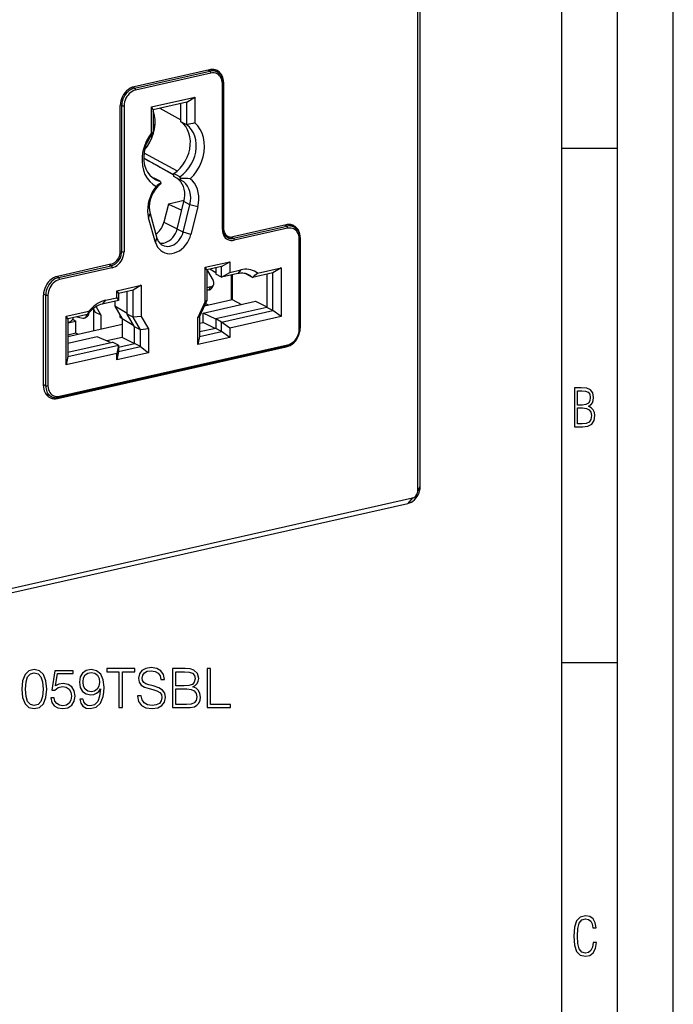
# Model space of a CAD drawing. Extents: x 0 to 420, y 0 to 297.
# Drawn here: x 361 to 420, y 164 to 252 of the extents above; entities that cross this region are included whole.
import ezdxf

# ---------------------------------------------------------------- set-up
doc = ezdxf.new("R2010")
doc.units = 0
doc.layers.get('0').update_dxf_attribs({"linetype": 'CONTINUOUS'})

msp = doc.modelspace()

# ---------------------------------------------------------------- linework, layer by layer
at = {"color": 7}
for p, q in [((420, 0), (420, 297)), ((420, 0), (420, 297)), ((415, 4.99976), (415, 292)), ((410, 9.99976), (410, 287)), ((397.045074, 210.082764), (397.045074, 276.683472)), ((397.259369, 210.438049), (397.259369, 277.038757)), ((378.342896, 247.878235), (371.576294, 246.355453)), ((371.618805, 246.229813), (378.385406, 247.752594)), ((378.466583, 247.569458), (371.699951, 246.046692)), ((378.210175, 247.848358), (378.385406, 247.752594)), ((379.045532, 247.66951), (378.617676, 247.905807)), ((379.502319, 233.528778), (379.502319, 246.637482)), ((379.595978, 246.750687), (379.567322, 246.765564)), ((379.569855, 246.680344), (379.569855, 233.57164)), ((379.595978, 246.750687), (379.595978, 233.641983)), ((371.452484, 246.320709), (371.618805, 246.229813)), ((373.140991, 244.536392), (377.025543, 245.410583)), ((376.298401, 244.968552), (373.291016, 244.291748)), ((375.762451, 243.213058), (375.762451, 244.847931)), ((376.298401, 244.968552), (377.025543, 245.410583)), ((376.298401, 242.934479), (376.298401, 244.968552)), ((377.025543, 245.410583), (377.025543, 243.104095)), ((370.323212, 231.555206), (370.323212, 244.663925)), ((370.324554, 244.729492), (370.457764, 244.662537)), ((370.457764, 231.553833), (370.457764, 244.662537)), ((370.664246, 244.648544), (370.664246, 231.539841)), ((373.140991, 242.229919), (373.140991, 244.536392)), ((373.291016, 244.291748), (373.140991, 244.536392)), ((373.291016, 244.291748), (373.291016, 242.25769)), ((373.885651, 244.425354), (375.762512, 243.384369)), ((376.298401, 242.934479), (375.762451, 243.213058)), ((373.453094, 242.997971), (373.291016, 242.904327)), ((373.291016, 242.793854), (373.445587, 242.883148)), ((373.407013, 242.578888), (373.291016, 242.63089)), ((373.384918, 242.461044), (373.291016, 242.439911)), ((373.291016, 242.342743), (373.350006, 242.307526)), ((372.996185, 241.865677), (373.013, 241.856506)), ((373.013, 241.856506), (373.225159, 241.904266)), ((373.295074, 242.110413), (373.144012, 242.076416)), ((373.172852, 242.082916), (373.172852, 242.114029)), ((372.45752, 240.424805), (375.450562, 238.791199)), ((410, 240.832993), (415, 240.832993)), ((372.430023, 239.9552), (372.533569, 239.897629)), ((375.151917, 238.429932), (372.430054, 239.953751)), ((375.151581, 238.452148), (373.891174, 239.14595)), ((373.901886, 237.877899), (373.365967, 238.156464)), ((373.901886, 237.877899), (373.975281, 237.704712)), ((375.151581, 238.281494), (375.151581, 238.558319)), ((375.6875, 238.279739), (375.151581, 238.558319)), ((375.6875, 238.00293), (375.151581, 238.281494)), ((375.760925, 238.106552), (375.6875, 238.279739)), ((375.6875, 238.00293), (375.760925, 238.106552)), ((373.975281, 237.704712), (373.901886, 237.601074)), ((376.065826, 236.132599), (374.652832, 235.814621)), ((375.429962, 233.575165), (376.045593, 236.045197)), ((376.581482, 235.766617), (376.045593, 236.045197)), ((374.652832, 235.814621), (374.253265, 234.211487)), ((374.652832, 235.814621), (375.854004, 235.276611)), ((375.965881, 233.296585), (376.581482, 235.766617)), ((377.290497, 235.57077), (376.581482, 235.766617)), ((377.290497, 235.57077), (376.674866, 233.100739)), ((372.876038, 234.577332), (373.007904, 234.962402)), ((373.491669, 232.384384), (372.876038, 234.577332)), ((373.007904, 234.962402), (373.623535, 232.769455)), ((374.253265, 234.211487), (375.435394, 233.597015)), ((375.965881, 233.296585), (375.429962, 233.575165)), ((376.674866, 233.100739), (375.965881, 233.296585)), ((379.595978, 233.641983), (379.569855, 233.655548)), ((385.234833, 233.959518), (380.441803, 232.88089)), ((380.484314, 232.755234), (385.277344, 233.833862)), ((385.35849, 233.650757), (380.565491, 232.572113)), ((385.102081, 233.929642), (385.277344, 233.833862)), ((385.937439, 233.750793), (385.509583, 233.987091)), ((373.491669, 232.384384), (373.623535, 232.769455)), ((379.692078, 233.080917), (379.974854, 232.933929)), ((380.288696, 232.862152), (380.484314, 232.755234)), ((386.394226, 224.57869), (386.394226, 232.718781)), ((386.487915, 232.83197), (386.459259, 232.846863)), ((386.461792, 232.761627), (386.461792, 224.621552)), ((386.487915, 232.83197), (386.487915, 224.691895)), ((370.323212, 231.62146), (370.457764, 231.553833)), ((377.965332, 230.15239), (380.158234, 230.645874)), ((379.431091, 230.203842), (380.158234, 230.645874)), ((380.158234, 230.645874), (380.158234, 229.694443)), ((369.477386, 230.413422), (364.684357, 229.334793)), ((364.789551, 229.223251), (369.519897, 230.287781)), ((369.601074, 230.10466), (364.870697, 229.040131)), ((369.344666, 230.38356), (369.519897, 230.287781)), ((377.965332, 227.042633), (377.965332, 230.15239)), ((378.115356, 229.907745), (377.965332, 230.15239)), ((379.431091, 230.203842), (378.115356, 229.907745)), ((378.115356, 229.907745), (378.115356, 227.159149)), ((378.115356, 229.826508), (378.159485, 229.836441)), ((378.159485, 229.836441), (378.668518, 228.958725)), ((378.895142, 229.645996), (378.38205, 229.967773)), ((378.895142, 230.083237), (378.895142, 229.530975)), ((379.431091, 229.252411), (379.431091, 230.203842)), ((380.158234, 229.694443), (381.166382, 229.921326)), ((381.166382, 229.921326), (380.877808, 229.577988)), ((382.658295, 229.622772), (384.763306, 230.096481)), ((384.763306, 230.096481), (384.036133, 229.654449)), ((384.763306, 230.096481), (384.763306, 225.726913)), ((364.616943, 229.317581), (364.789551, 229.223251)), ((379.431091, 229.252411), (378.895142, 229.530975)), ((379.431091, 229.252411), (380.158234, 229.694443)), ((380.877808, 229.577988), (379.431091, 229.252411)), ((380.316559, 227.24118), (380.316559, 229.451675)), ((380.371155, 229.463959), (380.371155, 227.253448)), ((382.193542, 229.239792), (381.657623, 229.518372)), ((384.036133, 229.654449), (382.193542, 229.239792)), ((383.500214, 229.533844), (383.500214, 226.550125)), ((384.036133, 226.271545), (384.036133, 229.654449)), ((370.008301, 228.044571), (372.201202, 228.538055)), ((370.008301, 227.410278), (370.008301, 228.044571)), ((370.008301, 228.044571), (370.158325, 227.799927)), ((371.47406, 228.096024), (370.158325, 227.799927)), ((372.201202, 228.538055), (371.47406, 228.096024)), ((371.47406, 225.664581), (371.47406, 228.096024)), ((372.201202, 228.538055), (372.201202, 225.745453)), ((378.43689, 228.381058), (378.115356, 228.308685)), ((378.294434, 228.109421), (378.115356, 228.069122)), ((378.43689, 228.381058), (378.294434, 228.109421)), ((378.698639, 228.567215), (378.556183, 228.295593)), ((363.431274, 219.503174), (363.431274, 227.643265)), ((363.435059, 227.753204), (363.62851, 227.655975)), ((363.62851, 219.515884), (363.62851, 227.655975)), ((363.834961, 227.641983), (363.834961, 219.501892)), ((369.000153, 227.183395), (368.711548, 226.840057)), ((370.158325, 227.165649), (368.711548, 226.840057)), ((369.000153, 227.183395), (370.008301, 227.410278)), ((370.008301, 227.410278), (370.158325, 227.165649)), ((370.158325, 227.799927), (370.158325, 227.165649)), ((370.93811, 225.943146), (370.93811, 227.975433)), ((378.115356, 227.159149), (377.457489, 225.72937)), ((377.903198, 226.698059), (380.371155, 227.253448)), ((378.115356, 227.159149), (377.965332, 227.042633)), ((380.371155, 227.253448), (381.202881, 226.81337)), ((367.895355, 226.438568), (368.080017, 226.120392)), ((367.910736, 226.412094), (367.910736, 224.449341)), ((367.910736, 226.412079), (367.910736, 224.449341)), ((368.58783, 225.884918), (368.161163, 226.620163)), ((369.82666, 227.091003), (369.82666, 226.651978)), ((369.82666, 226.651978), (370.484558, 225.518295)), ((370.93811, 226.007507), (369.82666, 226.651978)), ((377.307495, 225.612854), (377.965332, 227.042633)), ((377.783722, 226.043915), (382.457977, 227.09581)), ((377.970703, 226.844757), (378.031342, 226.858398)), ((378.031342, 226.858398), (378.031342, 226.976562)), ((378.031342, 226.858398), (378.207275, 226.766495)), ((383.500214, 226.550125), (378.895142, 225.513794)), ((379.431091, 225.235229), (384.036133, 226.271545)), ((382.457977, 227.09581), (383.500214, 226.598267)), ((384.036133, 226.271545), (383.500214, 226.550125)), ((384.763306, 225.726913), (384.036133, 226.271545)), ((365.465912, 225.753754), (367.50824, 226.213364)), ((365.465912, 221.384186), (365.465912, 225.753754)), ((365.615906, 225.509109), (365.465912, 225.753754)), ((367.395844, 225.909668), (365.615906, 225.509109)), ((365.615906, 225.509109), (365.615906, 222.126221)), ((366.053802, 225.478928), (366.34494, 225.324738)), ((366.418488, 225.689728), (366.978027, 225.593674)), ((367.189178, 225.636154), (367.391083, 225.773743)), ((367.313171, 225.888519), (367.318756, 225.892334)), ((367.447662, 225.980164), (367.505707, 226.019699)), ((367.505707, 226.05368), (367.505707, 226.019699)), ((368.080017, 226.120392), (368.58783, 225.884918)), ((368.58783, 225.884918), (368.58783, 224.601715)), ((370.313446, 225.633301), (370.313446, 225.813156)), ((370.313446, 225.633301), (370.452789, 225.573059)), ((370.484558, 225.518295), (370.484558, 223.837463)), ((371.539703, 224.906464), (370.484558, 225.518295)), ((371.595978, 224.809464), (370.93811, 225.943146)), ((371.47406, 225.664581), (370.93811, 225.943146)), ((372.201202, 225.745453), (371.47406, 225.664581)), ((372.131897, 224.530884), (371.47406, 225.664581)), ((372.201202, 225.745453), (372.85907, 224.611771)), ((377.457489, 225.72937), (377.307495, 225.612854)), ((377.307495, 223.203308), (377.307495, 225.612854)), ((377.457489, 225.72937), (377.457489, 223.945358)), ((377.783722, 225.198181), (377.783722, 226.043915)), ((378.895142, 225.490417), (377.783722, 226.043915)), ((378.895142, 225.513794), (378.895142, 224.668076)), ((379.431091, 225.235229), (378.895142, 225.513794)), ((384.763306, 225.726913), (380.158234, 224.690582)), ((365.615906, 225.160675), (366.34494, 225.324738)), ((365.767334, 225.23526), (365.615906, 225.171158)), ((365.615906, 223.932907), (370.484558, 225.028549)), ((366.34494, 224.22847), (366.34494, 225.324738)), ((371.595978, 223.307358), (371.595978, 224.809464)), ((372.131897, 224.530884), (371.595978, 224.809464)), ((372.85907, 224.611771), (372.131897, 224.530884)), ((372.131897, 223.028778), (372.131897, 224.530884)), ((372.85907, 224.611771), (372.85907, 222.484146)), ((377.457489, 225.124771), (377.783722, 225.198181)), ((378.895142, 224.668076), (377.457489, 224.344543)), ((378.862823, 224.660797), (377.783722, 225.198181)), ((379.431091, 224.389496), (378.895142, 224.668076)), ((379.431091, 224.389496), (379.431091, 225.235229)), ((380.158234, 224.690582), (379.431091, 225.235229)), ((380.158234, 224.690582), (380.158234, 223.844849)), ((386.487915, 224.691895), (386.461792, 224.70546)), ((366.34494, 224.22847), (365.615906, 224.064407)), ((368.260315, 223.900742), (365.615906, 223.305634)), ((366.520874, 224.136566), (366.34494, 224.22847)), ((369.463318, 223.391235), (368.260315, 223.900742)), ((370.484558, 223.837463), (369.129639, 223.532562)), ((371.56366, 223.300079), (370.484558, 223.837463)), ((377.457489, 223.945358), (377.307495, 223.203308)), ((380.158234, 223.844849), (377.307495, 223.203308)), ((377.457489, 223.945358), (379.431091, 224.389496)), ((380.158234, 223.844849), (379.431091, 224.389496)), ((364.684357, 218.375626), (385.234833, 223.000351)), ((385.30899, 223.077072), (364.821167, 218.466446)), ((364.870697, 218.569931), (385.35849, 223.180557)), ((365.615906, 222.525406), (369.622375, 223.427032)), ((365.615906, 222.126221), (370.158325, 223.148453)), ((370.158325, 223.148453), (369.622375, 223.427032)), ((370.158325, 223.148453), (370.008301, 222.406418)), ((370.158325, 222.983826), (371.595978, 223.307358)), ((370.158325, 223.148453), (370.158325, 222.584641)), ((370.158325, 222.584641), (372.131897, 223.028778)), ((372.131897, 223.028778), (371.595978, 223.307358)), ((372.131897, 223.028778), (372.85907, 222.484146)), ((385.234833, 223.000351), (385.154236, 223.042236)), ((370.008301, 222.406418), (365.465912, 221.384186)), ((365.615906, 222.126221), (365.465912, 221.384186)), ((370.158325, 222.584641), (370.008301, 221.842606)), ((372.85907, 222.484146), (370.008301, 221.842606)), ((370.008301, 221.842606), (370.008301, 222.406418)), ((363.431274, 219.615005), (363.62851, 219.515884)), ((364.167847, 218.534271), (363.620148, 218.801666)), ((364.684357, 218.375626), (364.560547, 218.439987)), ((397.045074, 210.082764), (397.259369, 210.438049)), ((306.040375, 189.074265), (396.575165, 209.448425)), ((396.575165, 209.448425), (396.162903, 208.957947)), ((305.628143, 188.583786), (396.162903, 208.957947)), ((410, 194.666), (415, 194.666))]:
    msp.add_line(p, q, dxfattribs=at)
for points in [[(379.034729, 247.799622), (378.965393, 247.832092), (378.893494, 247.858795), (378.819153, 247.879639), (378.74292, 247.894501), (378.664978, 247.903351), (378.585632, 247.906158), (378.50531, 247.902893), (378.424255, 247.893555), (378.342896, 247.878235)], [(379.045532, 247.669495), (378.979919, 247.702179), (378.91156, 247.729187), (378.840881, 247.750366), (378.768188, 247.765686), (378.693726, 247.775085), (378.617859, 247.778442), (378.540955, 247.775818), (378.463379, 247.767181), (378.385437, 247.752563)], [(378.466614, 247.569458), (378.465759, 247.589752), (378.463318, 247.610474), (378.45929, 247.631287), (378.453735, 247.651672), (378.446838, 247.671265), (378.43866, 247.689697), (378.429382, 247.706604), (378.41925, 247.721619), (378.408386, 247.734436), (378.397034, 247.744843), (378.385437, 247.752594)], [(379.502319, 246.637482), (379.49176, 246.800903), (379.460388, 246.956299), (379.408752, 247.100403), (379.337891, 247.230347), (379.249329, 247.343506), (379.144836, 247.437531), (379.02655, 247.510529), (378.896851, 247.561005), (378.758362, 247.587952), (378.613953, 247.590759), (378.466614, 247.569458)], [(379.596008, 246.750671), (379.58844, 246.903076), (379.565979, 247.050293), (379.52887, 247.190552), (379.4776, 247.322113), (379.412659, 247.443481), (379.3349, 247.553131), (379.245239, 247.64978), (379.144775, 247.7323), (379.034729, 247.799622)], [(379.045532, 247.66951), (379.100098, 247.636841), (379.152344, 247.600418), (379.185822, 247.574112), (379.218109, 247.546265), (379.247955, 247.518112), (379.276611, 247.488632), (379.326111, 247.431183), (379.371368, 247.36972), (379.403564, 247.31926), (379.424866, 247.281982), (379.444763, 247.243698), (379.463196, 247.204468), (379.482452, 247.158722), (379.499817, 247.111908), (379.522461, 247.039215), (379.533569, 246.996124), (379.543213, 246.952408), (379.551361, 246.908127), (379.558044, 246.863342), (379.563202, 246.818146), (379.566895, 246.772522), (379.569122, 246.726578), (379.569855, 246.680344)], [(379.502319, 246.637482), (379.515564, 246.640839), (379.527649, 246.644653), (379.538391, 246.648926), (379.547791, 246.653564), (379.555603, 246.658508), (379.561829, 246.663757), (379.566223, 246.669159), (379.56897, 246.674744), (379.569885, 246.680359)], [(371.576294, 246.355469), (371.397949, 246.300964), (371.223267, 246.218933), (371.055725, 246.110962), (370.898865, 245.979248), (370.755676, 245.826508), (370.629272, 245.655853), (370.522156, 245.470764), (370.436462, 245.274963), (370.373962, 245.072449), (370.335999, 244.867401), (370.323181, 244.66394)], [(371.618835, 246.229797), (371.453552, 246.179321), (371.291687, 246.103271), (371.136536, 246.003235), (370.99115, 245.881226), (370.858459, 245.739716), (370.741394, 245.581604), (370.64209, 245.410095), (370.562683, 245.228668), (370.504822, 245.041077), (370.469604, 244.851074), (370.457825, 244.662537)], [(371.699951, 246.046692), (371.552551, 246.001648), (371.408142, 245.933838), (371.269714, 245.844574), (371.139954, 245.735718), (371.021667, 245.609497), (370.917175, 245.468414), (370.828674, 245.31543), (370.757812, 245.153564), (370.706177, 244.986206), (370.674744, 244.816711), (370.664246, 244.64856)], [(371.700012, 246.046692), (371.699158, 246.066956), (371.696716, 246.087708), (371.692688, 246.10849), (371.687134, 246.128906), (371.680237, 246.148499), (371.672058, 246.166931), (371.662781, 246.183838), (371.652649, 246.198853), (371.641785, 246.21167), (371.630432, 246.222046), (371.618835, 246.229797)], [(370.457825, 244.662537), (370.470886, 244.65686), (370.486267, 244.651855), (370.503479, 244.647644), (370.522278, 244.644287), (370.542297, 244.641907), (370.56311, 244.640503), (370.58429, 244.640106), (370.605408, 244.640747), (370.626038, 244.642395), (370.645752, 244.64502), (370.664246, 244.64856)], [(372.504883, 240.69342), (372.766052, 241.026978), (372.990906, 241.39032), (373.175171, 241.776489), (373.315247, 242.178101), (373.408508, 242.587402), (373.453064, 242.996552), (373.448059, 243.397644), (373.393738, 243.782959), (373.291016, 244.145142)], [(375.151611, 238.558289), (375.443787, 238.785248), (375.713562, 239.05072), (375.95575, 239.349701), (376.165833, 239.676544), (376.339844, 240.025085), (376.474426, 240.388641), (376.567078, 240.760406), (376.616028, 241.133331), (376.6203, 241.500336), (376.579895, 241.854492), (376.495544, 242.189056), (376.368896, 242.497742), (376.202271, 242.774658), (375.99884, 243.014648), (375.762512, 243.213074)], [(376.611755, 238.092499), (376.921448, 238.424744), (377.196045, 238.794678), (377.430176, 239.19519), (377.619446, 239.618591), (377.760071, 240.056824), (377.849548, 240.501465), (377.886169, 240.944), (377.869019, 241.376007), (377.798645, 241.789185), (377.67627, 242.175659), (377.504272, 242.527985), (377.28595, 242.839447), (377.025513, 243.104095)], [(373.140991, 242.229919), (372.880554, 241.848022), (372.662231, 241.438293), (372.490234, 241.008575), (372.367859, 240.567047), (372.297485, 240.122192), (372.280334, 239.682495), (372.316956, 239.256348), (372.406433, 238.85199), (372.547058, 238.477112), (372.736328, 238.138855), (372.970459, 237.84375), (373.245056, 237.597412), (373.554749, 237.404541)], [(373.290955, 242.25769), (373.045105, 241.939026), (372.835266, 241.591553), (372.665771, 241.222504), (372.540161, 240.839417), (372.460999, 240.450226), (372.429993, 240.062927), (372.447632, 239.685516), (372.513611, 239.325745), (372.626648, 238.991089), (372.784363, 238.688354), (372.983521, 238.423859), (373.219971, 238.203003), (373.488831, 238.030334)], [(375.6875, 238.279724), (375.979675, 238.506653), (376.249451, 238.772156), (376.491638, 239.071106), (376.701721, 239.397949), (376.875732, 239.74649), (377.010315, 240.110046), (377.102966, 240.481812), (377.151917, 240.854736), (377.156189, 241.221741), (377.115784, 241.575897), (377.031433, 241.910461), (376.904785, 242.219177), (376.738159, 242.496094), (376.534729, 242.736053), (376.298401, 242.934479)], [(372.645203, 241.169464), (372.692871, 241.241699), (372.738953, 241.315125), (372.783386, 241.389648), (372.82605, 241.46521), (372.867004, 241.541748), (372.90625, 241.619232), (372.943665, 241.697571), (372.979248, 241.776672), (373.013, 241.856506)], [(373.233032, 238.192932), (373.24762, 238.188416), (373.262268, 238.18396), (373.276917, 238.179688), (373.291687, 238.175476), (373.306458, 238.171448), (373.321228, 238.167511), (373.336121, 238.163696), (373.351013, 238.160034), (373.365967, 238.156464)], [(373.488831, 238.030334), (373.532532, 238.008423), (373.576782, 237.987732), (373.621643, 237.968262), (373.667053, 237.950043), (373.713013, 237.933075), (373.75946, 237.917358), (373.806458, 237.902954), (373.853943, 237.889771), (373.901855, 237.877869)], [(376.045593, 236.045197), (376.099915, 236.327515), (376.122192, 236.608276), (376.111938, 236.88266), (376.069336, 237.145813), (375.995178, 237.393158), (375.890686, 237.620422), (375.757751, 237.823547), (375.598694, 237.999115), (375.416321, 238.143982)], [(375.823792, 237.941254), (375.809021, 237.948822), (375.794128, 237.956238), (375.779114, 237.96344), (375.764099, 237.970459), (375.748962, 237.977325), (375.733704, 237.984009), (375.718384, 237.990479), (375.702942, 237.996796), (375.6875, 238.00293)], [(376.581482, 235.766602), (376.638489, 236.069153), (376.65863, 236.369507), (376.641418, 236.661682), (376.587219, 236.93985), (376.49707, 237.198425), (376.372864, 237.432251), (376.217102, 237.636597), (376.032837, 237.807404), (375.823792, 237.941254)], [(377.290466, 235.57077), (377.355347, 235.903107), (377.384216, 236.234009), (377.376648, 236.558167), (377.332703, 236.870544), (377.253174, 237.166138), (377.139221, 237.440247), (376.992737, 237.688538), (376.815979, 237.907104), (376.611755, 238.092499)], [(373.554749, 237.404541), (373.350525, 237.127258), (373.173767, 236.829132), (373.027283, 236.514893), (372.91333, 236.189453), (372.833801, 235.858093), (372.789856, 235.52594), (372.782288, 235.198364), (372.811157, 234.880493), (372.876038, 234.577332)], [(373.901855, 237.601074), (373.66571, 237.375793), (373.455322, 237.118225), (373.275452, 236.834351), (373.130188, 236.530579), (373.022888, 236.213806), (372.955933, 235.891296), (372.930908, 235.570374), (372.948303, 235.258362), (373.007874, 234.962402)], [(373.522888, 233.128052), (373.636108, 233.215027), (373.743469, 233.312805), (373.843933, 233.420502), (373.936523, 233.537079), (374.020325, 233.661377), (374.094543, 233.792267), (374.158508, 233.928467), (374.211609, 234.068665), (374.253235, 234.211487)], [(373.875977, 232.311646), (374.048279, 232.301758), (374.225037, 232.321533), (374.402466, 232.370483), (374.576904, 232.447571), (374.744568, 232.551239), (374.902039, 232.67923), (375.045837, 232.828857), (375.173035, 232.997009), (375.280884, 233.180054), (375.367126, 233.374146), (375.429993, 233.575165)], [(374.120178, 232.126648), (374.272888, 232.06424), (374.43634, 232.029816), (374.607239, 232.024109), (374.781921, 232.047241), (374.956909, 232.098694), (375.12854, 232.17746), (375.293274, 232.281921), (375.447815, 232.409851), (375.588867, 232.558716), (375.713562, 232.725372), (375.819336, 232.906433), (375.903992, 233.098145), (375.965881, 233.29657)], [(379.502319, 233.528778), (379.515564, 233.532135), (379.527649, 233.53595), (379.538391, 233.540222), (379.547791, 233.544861), (379.555603, 233.549805), (379.561829, 233.555054), (379.566223, 233.560455), (379.56897, 233.56604), (379.569885, 233.571655)], [(379.502319, 233.528778), (379.513123, 233.361023), (379.545349, 233.201538), (379.598389, 233.053589), (379.671082, 232.920197), (379.762024, 232.804047), (379.869263, 232.70752), (379.990662, 232.632629), (380.12384, 232.580811), (380.26593, 232.553162), (380.414185, 232.550232), (380.565491, 232.572113)], [(379.569855, 233.57164), (379.572266, 233.496582), (379.579407, 233.423447), (379.591187, 233.3526), (379.607483, 233.284485), (379.625, 233.22821), (379.638275, 233.192352), (379.652893, 233.157654), (379.681641, 233.099518), (379.714081, 233.045288), (379.737091, 233.012161), (379.77124, 232.969299), (379.809631, 232.928253), (379.853363, 232.888809), (379.87677, 232.870422), (379.913177, 232.845032), (379.95108, 232.822357)], [(379.596008, 233.641968), (379.601013, 233.539093), (379.616211, 233.439728), (379.641235, 233.345093), (379.675903, 233.256256), (379.719727, 233.174347), (379.772217, 233.100342), (379.832703, 233.035095), (379.900574, 232.979401), (379.974854, 232.933929)], [(385.926636, 233.88092), (385.857361, 233.913391), (385.7854, 233.940063), (385.711121, 233.960907), (385.634827, 233.975769), (385.556885, 233.984619), (385.4776, 233.987427), (385.397278, 233.984192), (385.316223, 233.974854), (385.234802, 233.959534)], [(385.937439, 233.750793), (385.871887, 233.783447), (385.803528, 233.810455), (385.732849, 233.831665), (385.660095, 233.846985), (385.585632, 233.856384), (385.509827, 233.859741), (385.432922, 233.857117), (385.355286, 233.84845), (385.277344, 233.833862)], [(385.358521, 233.650757), (385.357727, 233.671021), (385.355225, 233.691772), (385.351196, 233.712555), (385.345642, 233.732971), (385.338745, 233.752563), (385.330627, 233.770996), (385.32135, 233.787903), (385.311157, 233.802917), (385.300293, 233.815735), (385.28894, 233.826111), (385.277344, 233.833862)], [(386.394226, 232.71875), (386.383667, 232.882202), (386.352234, 233.037567), (386.300598, 233.181702), (386.229797, 233.311646), (386.141235, 233.424805), (386.036743, 233.518799), (385.918457, 233.591797), (385.788757, 233.642273), (385.65033, 233.66922), (385.50592, 233.672058), (385.358459, 233.650757)], [(386.487915, 232.83197), (386.480408, 232.984375), (386.457947, 233.131592), (386.420837, 233.27182), (386.369507, 233.403381), (386.304626, 233.52475), (386.226868, 233.634399), (386.137146, 233.731079), (386.036682, 233.813568), (385.926636, 233.88092)], [(385.937439, 233.750793), (385.992035, 233.718124), (386.044281, 233.681702), (386.077728, 233.655396), (386.110016, 233.627533), (386.139862, 233.599396), (386.168549, 233.569916), (386.218018, 233.512482), (386.263306, 233.451019), (386.295502, 233.400543), (386.316803, 233.363266), (386.33667, 233.324982), (386.355133, 233.285736), (386.37439, 233.240005), (386.391724, 233.193207), (386.414368, 233.120514), (386.425476, 233.077408), (386.43512, 233.033691), (386.443298, 232.98941), (386.449951, 232.944641), (386.455139, 232.899429), (386.458832, 232.853821), (386.46106, 232.807861), (386.461792, 232.761627)], [(373.491638, 232.384399), (373.569763, 232.165894), (373.675354, 231.96759), (373.806519, 231.79303), (373.960938, 231.645416), (374.135803, 231.527405), (374.32782, 231.441162), (374.53363, 231.388306), (374.749451, 231.36969), (374.971313, 231.385742), (375.19519, 231.436127), (375.417053, 231.519958), (375.632874, 231.635681), (375.838684, 231.781189), (376.030701, 231.953857), (376.205566, 232.150543), (376.359985, 232.367676), (376.49115, 232.601257), (376.596741, 232.847107), (376.674866, 233.100739)], [(373.623474, 232.76947), (373.653931, 232.675537), (373.691223, 232.58609), (373.735107, 232.501678), (373.785339, 232.422791), (373.841614, 232.349915), (373.903625, 232.283508), (373.971008, 232.223907), (374.043335, 232.171509), (374.120178, 232.126648)], [(379.951111, 232.822357), (380.004089, 232.795959), (380.059265, 232.77417), (380.116333, 232.757019), (380.17511, 232.744629), (380.235291, 232.737061), (380.29657, 232.734344), (380.358643, 232.736481), (380.421326, 232.743469), (380.484314, 232.755249)], [(379.974854, 232.933929), (380.021667, 232.912018), (380.07019, 232.893982), (380.1203, 232.879944), (380.171814, 232.869904), (380.224426, 232.863922), (380.277954, 232.86203), (380.332214, 232.864258), (380.386902, 232.870544), (380.441833, 232.88089)], [(380.565491, 232.572113), (380.564636, 232.592407), (380.562195, 232.613159), (380.558167, 232.633911), (380.552673, 232.654327), (380.545715, 232.67395), (380.537537, 232.692383), (380.528259, 232.709259), (380.518127, 232.724274), (380.507263, 232.737122), (380.495911, 232.747498), (380.484314, 232.755249)], [(386.394226, 232.71875), (386.407471, 232.722107), (386.419556, 232.725952), (386.430359, 232.730225), (386.439697, 232.734863), (386.44751, 232.739807), (386.453674, 232.745026), (386.458191, 232.750427), (386.460876, 232.756012), (386.461731, 232.761627)], [(369.477356, 230.413452), (369.597717, 230.450195), (369.715698, 230.505615), (369.828796, 230.578491), (369.934631, 230.667358), (370.031311, 230.770447), (370.116638, 230.885681), (370.188904, 231.01062), (370.246765, 231.142761), (370.28894, 231.279449), (370.314636, 231.417877), (370.323181, 231.555237)], [(369.519897, 230.287781), (369.653381, 230.328552), (369.784119, 230.389984), (369.909485, 230.470825), (370.026917, 230.569366), (370.134094, 230.683685), (370.228699, 230.811401), (370.308899, 230.949951), (370.372986, 231.096497), (370.4198, 231.248047), (370.448242, 231.40155), (370.457764, 231.553833)], [(369.601074, 230.104675), (369.75238, 230.150879), (369.900574, 230.22052), (370.042725, 230.312134), (370.175842, 230.423859), (370.297302, 230.553467), (370.404602, 230.698242), (370.495483, 230.855286), (370.568176, 231.021423), (370.621155, 231.193237), (370.653381, 231.367188), (370.664246, 231.539856)], [(370.457825, 231.553833), (370.470886, 231.548157), (370.486267, 231.543152), (370.503479, 231.53894), (370.522278, 231.535583), (370.542297, 231.533203), (370.56311, 231.531799), (370.58429, 231.531403), (370.605408, 231.532043), (370.626038, 231.533691), (370.645752, 231.536316), (370.664246, 231.539856)], [(369.601074, 230.104675), (369.600281, 230.124939), (369.597778, 230.145691), (369.59375, 230.166473), (369.588196, 230.18689), (369.581299, 230.206482), (369.573181, 230.224915), (369.563904, 230.241821), (369.553711, 230.256836), (369.542847, 230.269653), (369.531494, 230.280029), (369.519897, 230.287781)], [(378.159485, 229.836426), (378.154724, 229.844604), (378.149963, 229.852722), (378.145081, 229.860748), (378.140259, 229.868744), (378.135376, 229.876678), (378.130493, 229.884521), (378.125549, 229.892334), (378.120544, 229.900085), (378.115601, 229.907776)], [(382.658264, 229.622772), (382.517761, 229.719635), (382.368591, 229.801453), (382.211609, 229.867676), (382.047913, 229.917908), (381.878479, 229.951813), (381.704529, 229.969177), (381.527039, 229.969849), (381.347351, 229.953857), (381.166382, 229.921326)], [(364.684387, 229.334808), (364.506042, 229.280334), (364.33136, 229.198242), (364.163818, 229.090271), (364.006897, 228.958588), (363.86377, 228.805847), (363.737366, 228.635193), (363.630188, 228.450073), (363.544495, 228.254272), (363.481995, 228.051819), (363.444031, 227.846741), (363.431274, 227.64325)], [(364.789551, 229.223267), (364.624329, 229.172791), (364.462463, 229.096741), (364.307251, 228.996704), (364.161865, 228.874695), (364.029236, 228.733154), (363.912109, 228.575043), (363.812805, 228.403534), (363.733459, 228.222107), (363.675598, 228.034515), (363.64032, 227.844513), (363.62854, 227.656006)], [(364.870667, 229.0401), (364.723328, 228.995087), (364.578918, 228.927246), (364.44043, 228.838013), (364.31073, 228.729156), (364.192444, 228.602905), (364.087952, 228.461853), (363.99939, 228.308838), (363.928528, 228.147034), (363.876892, 227.979675), (363.84552, 227.81015), (363.834961, 227.641968)], [(364.870667, 229.0401), (364.869873, 229.060425), (364.867371, 229.081146), (364.863342, 229.101929), (364.857849, 229.122314), (364.850891, 229.141937), (364.842773, 229.16037), (364.833496, 229.177246), (364.823303, 229.192261), (364.812439, 229.205109), (364.801086, 229.215515), (364.78949, 229.223267)], [(378.698669, 228.56723), (378.715637, 228.605591), (378.727722, 228.646149), (378.734619, 228.688538), (378.736389, 228.732361), (378.73291, 228.777222), (378.724304, 228.822693), (378.710632, 228.868378), (378.691956, 228.913879), (378.668518, 228.95874)], [(381.880798, 229.464081), (381.780334, 229.511108), (381.675964, 229.549835), (381.568298, 229.580017), (381.457764, 229.601562), (381.344727, 229.614441), (381.229736, 229.618469), (381.11322, 229.613739), (380.995789, 229.60022), (380.877808, 229.578003)], [(381.657654, 229.518372), (381.651062, 229.524658), (381.644348, 229.530884), (381.637695, 229.537048), (381.630981, 229.543213), (381.624207, 229.549286), (381.617432, 229.555328), (381.610596, 229.56134), (381.603699, 229.567261), (381.596863, 229.573181)], [(382.193542, 229.239777), (382.161804, 229.269196), (382.129272, 229.297546), (382.095947, 229.324768), (382.061829, 229.350891), (382.027039, 229.375854), (381.991516, 229.399658), (381.955261, 229.422302), (381.918335, 229.443787), (381.880798, 229.464081)], [(378.294434, 228.109436), (378.333191, 228.119751), (378.369934, 228.132935), (378.404602, 228.148865), (378.436829, 228.16748), (378.466492, 228.188599), (378.493469, 228.212097), (378.517517, 228.237915), (378.538391, 228.265778), (378.556213, 228.295593)], [(378.43689, 228.381042), (378.475647, 228.391418), (378.51239, 228.404602), (378.547058, 228.420532), (378.579285, 228.439087), (378.608948, 228.460236), (378.635925, 228.483765), (378.659973, 228.509521), (378.680847, 228.537415), (378.698669, 228.56723)], [(363.628479, 227.655975), (363.641663, 227.650269), (363.656982, 227.645294), (363.674255, 227.641083), (363.693054, 227.637756), (363.713013, 227.635345), (363.733826, 227.633942), (363.754944, 227.633545), (363.776062, 227.634186), (363.796692, 227.635803), (363.816467, 227.638428), (363.834961, 227.641968)], [(369.000183, 227.183411), (368.819214, 227.134521), (368.639465, 227.06958), (368.461975, 226.989014), (368.288025, 226.893372), (368.118652, 226.783234), (367.954956, 226.659332), (367.797974, 226.522461), (367.648743, 226.373474), (367.50824, 226.213379)], [(368.711548, 226.840088), (368.548279, 226.795044), (368.386353, 226.733887), (368.22699, 226.657043), (368.071655, 226.565125), (367.921448, 226.458893), (367.777649, 226.339233), (367.641296, 226.207062), (367.513733, 226.063477), (367.395813, 225.909668)], [(365.767334, 225.235291), (365.81842, 225.260071), (365.868103, 225.290436), (365.915588, 225.32608), (365.960632, 225.366608), (366.002502, 225.41156), (366.040833, 225.460449), (366.075256, 225.512756), (366.105408, 225.567871), (366.130798, 225.625214)], [(366.978027, 225.593689), (367.003357, 225.590332), (367.028625, 225.58905), (367.053528, 225.589783), (367.078003, 225.59256), (367.101929, 225.597351), (367.125122, 225.604187), (367.147522, 225.612946), (367.168884, 225.623627), (367.189148, 225.636169)], [(367.189148, 225.636169), (367.213806, 225.655151), (367.236145, 225.677002), (367.255981, 225.701477), (367.273132, 225.728333), (367.287354, 225.757294), (367.298523, 225.788086), (367.306641, 225.820465), (367.311523, 225.854034), (367.313171, 225.888519)], [(367.391052, 225.773743), (367.403748, 225.782928), (367.415833, 225.792847), (367.427368, 225.803467), (367.438293, 225.814819), (367.448547, 225.826813), (367.458191, 225.839417), (367.467102, 225.852661), (367.475281, 225.866455), (367.482788, 225.880798)], [(385.234802, 223.000366), (385.413147, 223.05484), (385.58783, 223.136902), (385.755371, 223.244873), (385.912292, 223.376587), (386.05542, 223.529297), (386.181824, 223.699951), (386.289001, 223.885071), (386.374695, 224.080872), (386.437195, 224.283356), (386.475159, 224.488403), (386.487915, 224.691895)], [(385.30899, 223.077072), (385.373077, 223.09343), (385.425537, 223.109741), (385.47757, 223.12854), (385.518951, 223.145401), (385.559967, 223.163803), (385.600555, 223.183731), (385.640686, 223.205139), (385.703003, 223.241913), (385.763855, 223.282196), (385.83252, 223.33316), (385.904419, 223.393524), (385.973145, 223.458649), (386.03833, 223.528229), (386.099731, 223.601898), (386.157104, 223.679337), (386.210175, 223.760162), (386.258698, 223.843994), (386.30246, 223.93045), (386.341278, 224.01915), (386.374939, 224.109665), (386.40332, 224.201599), (386.426239, 224.294525), (386.443542, 224.388046), (386.4552, 224.481705), (386.46106, 224.575089), (386.461792, 224.621552)], [(385.358459, 223.180542), (385.50592, 223.225586), (385.65033, 223.293396), (385.788757, 223.38266), (385.918457, 223.491516), (386.036743, 223.617737), (386.141235, 223.75882), (386.229797, 223.911804), (386.300598, 224.073669), (386.352234, 224.241028), (386.383667, 224.410522), (386.394226, 224.578674)], [(386.394226, 224.578674), (386.407471, 224.582031), (386.419556, 224.585876), (386.430359, 224.590149), (386.439697, 224.594788), (386.44751, 224.599731), (386.453674, 224.60495), (386.458191, 224.610352), (386.460876, 224.615936), (386.461731, 224.621552)], [(385.309021, 223.077057), (385.31842, 223.080444), (385.327209, 223.086243), (385.335022, 223.094299), (385.34198, 223.104492), (385.347839, 223.116638), (385.352417, 223.130554), (385.355774, 223.146027), (385.357849, 223.162781), (385.358521, 223.180542)], [(363.431274, 219.503174), (363.438782, 219.350769), (363.461243, 219.203552), (363.498352, 219.063324), (363.549683, 218.931763), (363.614563, 218.810394), (363.692322, 218.700745), (363.782043, 218.604065), (363.882507, 218.521576), (363.992554, 218.454224)], [(363.628479, 219.515869), (363.641663, 219.510193), (363.656982, 219.505188), (363.674255, 219.500977), (363.693054, 219.49765), (363.713013, 219.495239), (363.733826, 219.493835), (363.754944, 219.493469), (363.776062, 219.49408), (363.796692, 219.495728), (363.816467, 219.498352), (363.834961, 219.501892)], [(363.62854, 219.5159), (363.635803, 219.371887), (363.65741, 219.23291), (363.693176, 219.100769), (363.742615, 218.977051), (363.805115, 218.863281), (363.879883, 218.760956), (363.966003, 218.671265), (364.062439, 218.595398), (364.167908, 218.534302)], [(363.834961, 219.501892), (363.84552, 219.33847), (363.876892, 219.183105), (363.928528, 219.039001), (363.99939, 218.909027), (364.087952, 218.795898), (364.192444, 218.701843), (364.31073, 218.628845), (364.44043, 218.578369), (364.578918, 218.551453), (364.723328, 218.548615), (364.870667, 218.569946)], [(363.992554, 218.454224), (364.061829, 218.421753), (364.133789, 218.395081), (364.208069, 218.374237), (364.284363, 218.359375), (364.362305, 218.350525), (364.441589, 218.347717), (364.521912, 218.350952), (364.602966, 218.360291), (364.684387, 218.37561)], [(364.167908, 218.534271), (364.234192, 218.505096), (364.302673, 218.481201), (364.37323, 218.462646), (364.445496, 218.449493), (364.519104, 218.441864), (364.593811, 218.439728), (364.66925, 218.443115), (364.745178, 218.452057), (364.821228, 218.466431)], [(364.821167, 218.466431), (364.830627, 218.469849), (364.839355, 218.475647), (364.847229, 218.483673), (364.854187, 218.493866), (364.859985, 218.506012), (364.864563, 218.519958), (364.867981, 218.5354), (364.869995, 218.552185), (364.870667, 218.569946)], [(396.162903, 208.957947), (396.318909, 209.005615), (396.471802, 209.077423), (396.618347, 209.171906), (396.755676, 209.28714), (396.88092, 209.420776), (396.991516, 209.570129), (397.085266, 209.732056), (397.160217, 209.903381), (397.214905, 210.080566), (397.24823, 210.26001), (397.259338, 210.438049)], [(396.575134, 209.448425), (396.642029, 209.468872), (396.707581, 209.499634), (396.770325, 209.540131), (396.829224, 209.589508), (396.882874, 209.64679), (396.930298, 209.710785), (396.970459, 209.780212), (397.002625, 209.853638), (397.026062, 209.929565), (397.040283, 210.00647), (397.045105, 210.082764)]]:
    msp.add_lwpolyline(points, dxfattribs=at)
for points in [[(411.109863, 215.831726), (411.847443, 215.831726), (412.331329, 215.888107), (412.678986, 216.076019), (412.881012, 216.386093), (412.951477, 216.841797), (412.913879, 217.123672), (412.810547, 217.353867), (412.632019, 217.532394), (412.383026, 217.67334), (412.585022, 217.795486), (412.725983, 217.969315), (412.810547, 218.194809), (412.838715, 218.472), (412.76825, 218.871323), (412.566254, 219.139114), (412.218597, 219.284744), (411.730011, 219.331726), (411.109863, 219.331726)], [(411.401154, 217.786087), (411.401154, 219.073334), (411.776978, 219.073334), (412.119934, 219.040451), (412.359528, 218.941788), (412.495758, 218.753876), (412.542755, 218.462601), (412.495758, 218.152527), (412.368927, 217.945816), (412.143433, 217.823669), (411.819275, 217.786087)], [(411.401154, 216.094818), (411.401154, 217.527695), (411.833344, 217.527695), (412.190399, 217.485413), (412.444092, 217.358566), (412.594421, 217.147156), (412.646118, 216.841797), (412.594421, 216.489441), (412.439392, 216.259247), (412.181, 216.132401), (411.809875, 216.094818)], [(361.48642, 192.28772), (361.559448, 191.528336), (361.773651, 190.978256), (362.124115, 190.647247), (362.601166, 190.535294), (363.073364, 190.64238), (363.428711, 190.978256), (363.642914, 191.523468), (363.720795, 192.282852), (363.642914, 193.037369), (363.428711, 193.587448), (363.073364, 193.918457), (362.601166, 194.035294), (362.124115, 193.923325), (361.773651, 193.592316), (361.559448, 193.042236)], [(361.817444, 192.28772), (361.861267, 192.930283), (362.007294, 193.387863), (362.250702, 193.655594), (362.601166, 193.748077), (362.946808, 193.655594), (363.195068, 193.387863), (363.341095, 192.930283), (363.389771, 192.28772), (363.341095, 191.635422), (363.195068, 191.182709), (362.946808, 190.91011), (362.601166, 190.822495), (362.250702, 190.91011), (362.007294, 191.182709), (361.861267, 191.640289)], [(364.081024, 191.508865), (364.16864, 191.09996), (364.392548, 190.793289), (364.723572, 190.603439), (365.161682, 190.535294), (365.619263, 190.618042), (365.964874, 190.837097), (366.188812, 191.192444), (366.266693, 191.669495), (366.188812, 192.131943), (365.974609, 192.487305), (365.638733, 192.711227), (365.205475, 192.793976), (364.801453, 192.735565), (364.509369, 192.574921), (364.674896, 193.679932), (366.110901, 193.679932), (366.110901, 193.937927), (364.446106, 193.937927), (364.18811, 192.200104), (364.455841, 192.200104), (364.738159, 192.448364), (365.151947, 192.53598), (365.478088, 192.472702), (365.726349, 192.297455), (365.877258, 192.019989), (365.935669, 191.654892), (365.882111, 191.28981), (365.731232, 191.022079), (365.487823, 190.8517), (365.171417, 190.793289), (364.855011, 190.841965), (364.616486, 190.988007), (364.460693, 191.211914), (364.39743, 191.508865)], [(366.987122, 191.396896), (366.690186, 191.396896), (366.782684, 191.031815), (366.977386, 190.759216), (367.259735, 190.593704), (367.6297, 190.535294), (368.160278, 190.656982), (368.549713, 191.017212), (368.788239, 191.620819), (368.846649, 192.005386), (368.871002, 192.453232), (368.793121, 193.134735), (368.569183, 193.631256), (368.199219, 193.93306), (367.702698, 194.035294), (367.264587, 193.95253), (366.933594, 193.733475), (366.724274, 193.378128), (366.651245, 192.920547), (366.719391, 192.443497), (366.928711, 192.088135), (367.25, 191.864212), (367.673492, 191.786331), (367.955841, 191.815536), (368.194366, 191.91777), (368.389069, 192.0784), (368.539978, 192.302322), (368.466949, 191.645157), (368.2966, 191.172974), (368.023987, 190.885773), (367.654022, 190.793289), (367.396027, 190.83223), (367.196442, 190.949051), (367.06015, 191.134033)], [(366.982269, 192.93515), (367.026062, 193.290497), (367.172119, 193.558243), (367.400909, 193.718872), (367.727051, 193.777283), (368.033722, 193.714005), (368.267395, 193.53389), (368.418274, 193.251556), (368.471832, 192.886475), (368.413422, 192.545715), (368.257629, 192.282852), (368.019104, 192.102737), (367.717316, 192.044327), (367.405762, 192.102737), (367.172119, 192.273117), (367.030945, 192.550583)], [(370.209656, 190.632645), (370.530945, 190.632645), (370.530945, 193.845444), (371.621338, 193.845444), (371.621338, 194.132645), (369.119263, 194.132645), (369.119263, 193.845444), (370.209656, 193.845444)], [(371.884216, 191.693848), (371.884216, 191.669495), (371.966949, 191.182709), (372.220093, 190.827362), (372.628998, 190.613174), (373.188812, 190.535294), (373.690186, 190.608307), (374.069885, 190.807892), (374.308411, 191.124298), (374.396027, 191.547806), (374.327881, 191.922638), (374.128296, 192.204971), (373.787537, 192.414291), (373.295898, 192.574921), (372.886993, 192.677155), (372.619263, 192.764771), (372.439148, 192.886475), (372.332062, 193.051971), (372.297974, 193.275894), (372.346649, 193.553375), (372.502441, 193.76268), (372.755554, 193.889252), (373.101166, 193.937927), (373.461395, 193.884384), (373.734009, 193.733475), (373.899506, 193.490082), (373.962799, 193.159073), (374.293793, 193.159073), (374.206177, 193.606918), (373.972534, 193.942795), (373.607422, 194.152115), (373.115784, 194.225128), (372.63385, 194.152115), (372.273651, 193.962265), (372.044861, 193.665329), (371.966949, 193.285629), (372.025391, 192.91568), (372.200623, 192.657684), (372.497559, 192.472702), (372.921082, 192.336395), (373.252075, 192.253647), (373.617188, 192.13681), (373.8703, 191.995651), (374.016327, 191.796066), (374.065002, 191.513733), (374.006592, 191.226532), (373.836243, 191.007477), (373.563629, 190.866302), (373.193665, 190.822495), (372.775024, 190.880905), (372.468353, 191.051285), (372.278503, 191.323883), (372.21521, 191.693848)], [(375.004517, 190.632645), (375.973236, 190.632645), (376.601166, 190.64238), (376.980865, 190.710526), (377.209656, 190.841965), (377.384918, 191.04155), (377.492004, 191.284943), (377.530945, 191.577011), (377.482269, 191.903152), (377.345947, 192.170898), (377.131775, 192.365601), (376.849426, 192.482437), (377.068481, 192.604126), (377.234009, 192.779373), (377.33136, 192.988693), (377.3703, 193.236954), (377.258331, 193.679932), (376.946808, 193.99147), (376.606049, 194.103439), (376.163055, 194.132645), (375.004517, 194.132645)], [(376.104645, 193.845444), (376.51355, 193.816238), (376.805634, 193.718872), (376.980865, 193.524155), (377.039276, 193.217484), (376.976013, 192.901077), (376.800751, 192.711227), (376.498962, 192.613861), (376.075439, 192.589523), (375.325806, 192.589523), (375.325806, 193.845444)], [(378.119965, 190.632645), (380.237488, 190.632645), (380.237488, 190.919846), (378.441223, 190.919846), (378.441223, 194.132645), (378.119965, 194.132645)], [(375.325806, 190.919846), (375.325806, 192.302322), (376.294495, 192.302322), (376.683929, 192.253647), (376.97113, 192.122208), (377.14151, 191.898285), (377.199921, 191.591614), (377.14151, 191.260605), (376.97113, 191.056152), (376.683929, 190.949051), (376.270172, 190.919846)], [(413.098236, 169.552216), (412.802246, 169.552216), (412.727081, 169.129395), (412.586151, 168.82402), (412.374725, 168.640808), (412.106934, 168.579727), (411.778076, 168.673691), (411.552582, 168.964966), (411.421051, 169.448853), (411.378754, 170.130066), (411.421051, 170.80658), (411.552582, 171.290466), (411.778076, 171.581741), (412.106934, 171.680405), (412.370026, 171.624023), (412.576752, 171.468994), (412.712982, 171.210602), (412.774048, 170.862946), (413.074738, 170.862946), (412.994873, 171.323349), (412.802246, 171.661606), (412.496887, 171.873016), (412.106934, 171.948181), (411.637146, 171.835434), (411.317688, 171.497177), (411.129761, 170.928726), (411.073395, 170.130066), (411.129761, 169.322006), (411.317688, 168.753555), (411.637146, 168.415298), (412.106934, 168.307251), (412.501587, 168.382416), (412.802246, 168.61731), (412.999573, 169.007248)]]:
    msp.add_lwpolyline(points, close=True, dxfattribs=at)
for centre, radius, start, end in [((382.410583, 218.364349), 25.319014, 102.279931, 103.969679), ((373.406952, 241.216217), 1.047959, 96.353035, 104.701076), ((558.885559, 575.127197), 383.543943, 240.930596, 241.162454), ((375.980194, 225.997406), 12.111348, 87.010845, 91.037337), ((375.320801, 235.377075), 2.688634, 120.030398, 131.057492), ((359.949341, 256.703613), 35.34214, 309.00561, 309.981913), ((372.611725, 224.150024), 5.504766, 157.986387, 161.357386), ((367.113495, 226.011856), 0.392061, 340.45838, 1.146681)]:
    msp.add_arc(centre, radius, start, end, dxfattribs=at)

doc.saveas('drawing.dxf')
